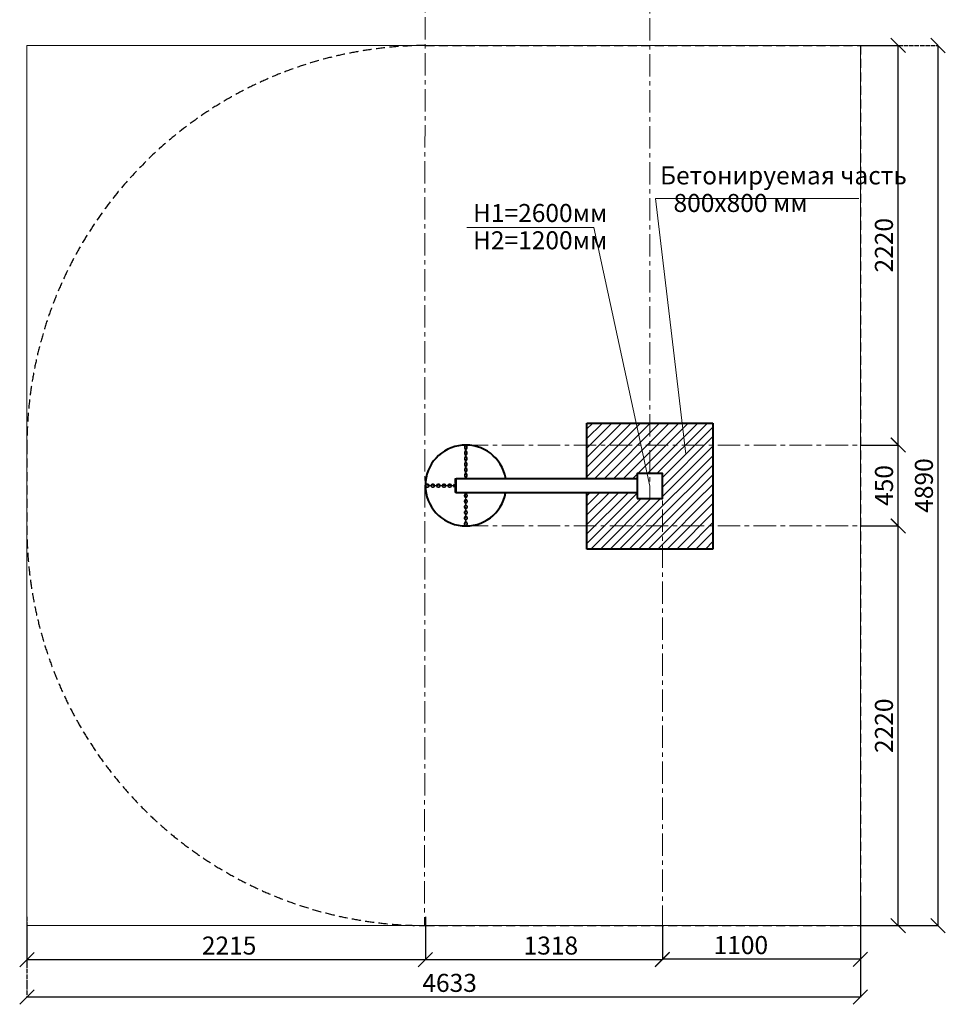
# Model space of a CAD drawing. Units: inches. Extents: x -552960 to 403938, y -104596 to 35502.
# Drawn here: x 374836 to 379982, y 18612 to 24083 of the extents above; entities that cross this region are included whole.
import ezdxf

# ---------------------------------------------------------------- set-up
doc = ezdxf.new("R2010")
doc.units = ezdxf.units.IN
doc.header["$MEASUREMENT"] = 0
for name, pattern in [('ACAD_ISO04W100', [30, 24, -3, 0, -3]), ('CENTER', [2, 1.25, -0.25, 0.25, -0.25]), ('DASHED', [0.75, 0.5, -0.25])]:
    doc.linetypes.add(name, pattern=pattern)
doc.layers.get('0').update_dxf_attribs({"lineweight": 5})
doc.layers.add('pamati', color=1, linetype='Continuous', lineweight=5)
doc.styles.get("Standard").update_dxf_attribs({"font": 'ARIALN.TTF'})
doc.styles.add('WROMLAT', font='arial.ttf', dxfattribs={"width": 0.8})
doc.dimstyles.new('Plāna_izmēri', dxfattribs={"dimscale": 500, "dimtxt": 0.0025, "dimasz": 0.007, "dimexe": 0.001, "dimexo": 0.001, "dimgap": 0.001, "dimtad": 1, "dimrnd": 0.05, "dimzin": 1, "dimtxsty": 'WROMLAT', "dimblk": 'OBLIQUE', "dimcen": 0.0017, "dimazin": 0, "dimtfac": 1, "dimtmove": 0, "dimatfit": 3, "dimfxl": 1.25, "dimfxlon": 1, "dimarcsym": 0})

# ---------------------------------------------------------------- blocks, each defined once
blk = doc.blocks.new('_Oblique')
at = {"color": 0, "linetype": 'ByBlock', "lineweight": -2}
blk.add_line((-0.5, -0.5), (0.5, 0.5), dxfattribs=at)
blk = doc.blocks.new('*D27')
at = {"layer": 'Defpoints', "color": 0, "lineweight": 30, "transparency": 16777216}
for p in [(377091.3, 19049.4), (378409.3, 19049.4), (377091.3, 18859.1)]:
    blk.add_point(p, dxfattribs=at)
at = {"layer": 'pamati', "color": 0, "linetype": 'ACAD_ISO04W100', "lineweight": -2, "transparency": 16777216}
blk.add_line((377091.3, 19048.9), (377091.3, 18858.6), dxfattribs=at)
at = {"layer": 'pamati', "color": 0, "lineweight": -2, "transparency": 16777216}
for p, q in [((378409.3, 19048.9), (378409.3, 18858.6)), ((378409.3, 18859.1), (377091.3, 18859.1))]:
    blk.add_line(p, q, dxfattribs=at)
at = {"layer": 'pamati', "color": 0, "lineweight": -2, "transparency": 16777216, "xscale": 80, "yscale": 80, "zscale": 80, "rotation": 180}
blk.add_blockref('_Oblique', (377091.3, 18859.1), dxfattribs=at)
at = {"layer": 'pamati', "color": 0, "lineweight": -2, "transparency": 16777216, "xscale": 80, "yscale": 80, "zscale": 80}
blk.add_blockref('_Oblique', (378409.3, 18859.1), dxfattribs=at)
at = {"layer": 'pamati', "color": 0, "transparency": 16777216, "insert": (377788.9, 18925.2), "char_height": 100, "attachment_point": 5}
blk.add_mtext('1318', dxfattribs=at)
blk = doc.blocks.new('*D28')
at = {"layer": 'Defpoints', "color": 0, "lineweight": 30, "transparency": 16777216}
for p in [(378409.3, 19051.8), (379509.3, 19049.1), (378409.3, 18861.8)]:
    blk.add_point(p, dxfattribs=at)
at = {"layer": 'pamati', "color": 0, "linetype": 'ACAD_ISO04W100', "lineweight": -2, "transparency": 16777216}
blk.add_line((378409.3, 19051.3), (378409.3, 18861.3), dxfattribs=at)
at = {"layer": 'pamati', "color": 0, "lineweight": -2, "transparency": 16777216}
for p, q in [((379509.3, 19048.6), (379509.3, 18861.3)), ((379509.3, 18861.8), (378409.3, 18861.8))]:
    blk.add_line(p, q, dxfattribs=at)
at = {"layer": 'pamati', "color": 0, "lineweight": -2, "transparency": 16777216, "xscale": 80, "yscale": 80, "zscale": 80, "rotation": 180}
blk.add_blockref('_Oblique', (378409.3, 18861.8), dxfattribs=at)
at = {"layer": 'pamati', "color": 0, "lineweight": -2, "transparency": 16777216, "xscale": 80, "yscale": 80, "zscale": 80}
blk.add_blockref('_Oblique', (379509.3, 18861.8), dxfattribs=at)
at = {"layer": 'pamati', "color": 0, "transparency": 16777216, "insert": (378844.9, 18927.9), "char_height": 100, "attachment_point": 5}
blk.add_mtext('1100', dxfattribs=at)
blk = doc.blocks.new('*D29')
at = {"layer": 'Defpoints', "color": 0, "lineweight": 30, "transparency": 16777216}
for p in [(374876.3, 19099), (377091.3, 19099), (374876.3, 18859.1)]:
    blk.add_point(p, dxfattribs=at)
at = {"layer": 'pamati', "color": 0, "linetype": 'ACAD_ISO04W100', "lineweight": -2, "transparency": 16777216}
blk.add_line((374876.3, 19098.5), (374876.3, 18858.6), dxfattribs=at)
at = {"layer": 'pamati', "color": 0, "lineweight": -2, "transparency": 16777216}
for p, q in [((377091.3, 19098.5), (377091.3, 18858.6)), ((377091.3, 18859.1), (374876.3, 18859.1))]:
    blk.add_line(p, q, dxfattribs=at)
at = {"layer": 'pamati', "color": 0, "lineweight": -2, "transparency": 16777216, "xscale": 80, "yscale": 80, "zscale": 80, "rotation": 180}
blk.add_blockref('_Oblique', (374876.3, 18859.1), dxfattribs=at)
at = {"layer": 'pamati', "color": 0, "lineweight": -2, "transparency": 16777216, "xscale": 80, "yscale": 80, "zscale": 80}
blk.add_blockref('_Oblique', (377091.3, 18859.1), dxfattribs=at)
at = {"layer": 'pamati', "color": 0, "transparency": 16777216, "insert": (376000.5, 18925.2), "char_height": 100, "attachment_point": 5}
blk.add_mtext('2215', dxfattribs=at)
blk = doc.blocks.new('*D30')
at = {"layer": 'Defpoints', "color": 0, "lineweight": 30, "transparency": 16777216}
for p in [(379509.3, 19181.5), (374876.3, 19049.4), (374876.3, 18651.7)]:
    blk.add_point(p, dxfattribs=at)
at = {"layer": 'pamati', "color": 0, "lineweight": -2, "transparency": 16777216}
for p, q in [((379509.3, 19181), (379509.3, 18651.2)), ((379509.3, 18651.7), (374876.3, 18651.7))]:
    blk.add_line(p, q, dxfattribs=at)
at = {"layer": 'pamati', "color": 0, "linetype": 'ACAD_ISO04W100', "lineweight": -2, "transparency": 16777216}
blk.add_line((374876.3, 19048.9), (374876.3, 18651.2), dxfattribs=at)
at = {"layer": 'pamati', "color": 0, "lineweight": -2, "transparency": 16777216, "xscale": 80, "yscale": 80, "zscale": 80, "rotation": 180}
blk.add_blockref('_Oblique', (374876.3, 18651.7), dxfattribs=at)
at = {"layer": 'pamati', "color": 0, "lineweight": -2, "transparency": 16777216, "xscale": 80, "yscale": 80, "zscale": 80}
blk.add_blockref('_Oblique', (379509.3, 18651.7), dxfattribs=at)
at = {"layer": 'pamati', "color": 0, "transparency": 16777216, "insert": (377226.1, 18717.8), "char_height": 100, "attachment_point": 5}
blk.add_mtext('4633', dxfattribs=at)
blk = doc.blocks.new('*D31')
at = {"layer": 'Defpoints', "color": 0, "lineweight": 30, "transparency": 16777216}
for p in [(379516.4, 23939.4), (379719.3, 23939.4), (379516.4, 21719.4)]:
    blk.add_point(p, dxfattribs=at)
at = {"layer": 'pamati', "color": 0, "linetype": 'ACAD_ISO04W100', "lineweight": -2, "transparency": 16777216}
blk.add_line((379516.9, 23939.4), (379719.8, 23939.4), dxfattribs=at)
at = {"layer": 'pamati', "color": 0, "lineweight": -2, "transparency": 16777216}
for p, q in [((379719.3, 21719.4), (379719.3, 23939.4)), ((379516.9, 21719.4), (379719.8, 21719.4))]:
    blk.add_line(p, q, dxfattribs=at)
at = {"layer": 'pamati', "color": 0, "lineweight": -2, "transparency": 16777216, "xscale": 80, "yscale": 80, "zscale": 80}
for p, rotation in [((379719.3, 23939.4), 90), ((379719.3, 21719.4), 270)]:
    blk.add_blockref('_Oblique', p, dxfattribs=dict(at, rotation=rotation))
at = {"layer": 'pamati', "color": 0, "transparency": 16777216, "insert": (379653.3, 22829.4), "char_height": 100, "attachment_point": 5, "rotation": 90}
blk.add_mtext('2220', dxfattribs=at)
blk = doc.blocks.new('*D32')
at = {"layer": 'Defpoints', "color": 0, "lineweight": 30, "transparency": 16777216}
for p in [(379516.4, 21269.4), (379719.3, 21269.4), (379512.9, 19049.4)]:
    blk.add_point(p, dxfattribs=at)
at = {"layer": 'pamati', "color": 0, "linetype": 'ACAD_ISO04W100', "lineweight": -2, "transparency": 16777216}
blk.add_line((379516.9, 21269.4), (379719.8, 21269.4), dxfattribs=at)
at = {"layer": 'pamati', "color": 0, "lineweight": -2, "transparency": 16777216}
for p, q in [((379719.3, 19049.4), (379719.3, 21269.4)), ((379513.4, 19049.4), (379719.8, 19049.4))]:
    blk.add_line(p, q, dxfattribs=at)
at = {"layer": 'pamati', "color": 0, "lineweight": -2, "transparency": 16777216, "xscale": 80, "yscale": 80, "zscale": 80}
for p, rotation in [((379719.3, 21269.4), 90), ((379719.3, 19049.4), 270)]:
    blk.add_blockref('_Oblique', p, dxfattribs=dict(at, rotation=rotation))
at = {"layer": 'pamati', "color": 0, "transparency": 16777216, "insert": (379653.3, 20159.4), "char_height": 100, "attachment_point": 5, "rotation": 90}
blk.add_mtext('2220', dxfattribs=at)
blk = doc.blocks.new('*D33')
at = {"layer": 'Defpoints', "color": 0, "lineweight": 30, "transparency": 16777216}
for p in [(379509.3, 21719.4), (379719.8, 21719.4), (379509.3, 21269.4)]:
    blk.add_point(p, dxfattribs=at)
at = {"layer": 'pamati', "color": 0, "linetype": 'ACAD_ISO04W100', "lineweight": -2, "transparency": 16777216}
blk.add_line((379509.8, 21719.4), (379720.3, 21719.4), dxfattribs=at)
at = {"layer": 'pamati', "color": 0, "lineweight": -2, "transparency": 16777216}
for p, q in [((379719.8, 21269.4), (379719.8, 21719.4)), ((379509.8, 21269.4), (379720.3, 21269.4))]:
    blk.add_line(p, q, dxfattribs=at)
at = {"layer": 'pamati', "color": 0, "lineweight": -2, "transparency": 16777216, "xscale": 80, "yscale": 80, "zscale": 80}
for p, rotation in [((379719.8, 21719.4), 90), ((379719.8, 21269.4), 270)]:
    blk.add_blockref('_Oblique', p, dxfattribs=dict(at, rotation=rotation))
at = {"layer": 'pamati', "color": 0, "transparency": 16777216, "insert": (379653.8, 21494.4), "char_height": 100, "attachment_point": 5, "rotation": 90}
blk.add_mtext('450', dxfattribs=at)
blk = doc.blocks.new('*D40')
at = {"layer": 'Defpoints', "color": 0, "lineweight": 30, "transparency": 16777216}
for p in [(379509.3, 23939.3), (379941.5, 23939.3), (379509.3, 19049.4)]:
    blk.add_point(p, dxfattribs=at)
at = {"layer": 'pamati', "color": 0, "linetype": 'ACAD_ISO04W100', "lineweight": -2, "transparency": 16777216}
blk.add_line((379509.8, 23939.3), (379942, 23939.3), dxfattribs=at)
at = {"layer": 'pamati', "color": 0, "lineweight": -2, "transparency": 16777216}
for p, q in [((379941.5, 19049.4), (379941.5, 23939.3)), ((379509.8, 19049.4), (379942, 19049.4))]:
    blk.add_line(p, q, dxfattribs=at)
at = {"layer": 'pamati', "color": 0, "lineweight": -2, "transparency": 16777216, "xscale": 80, "yscale": 80, "zscale": 80}
for p, rotation in [((379941.5, 23939.3), 90), ((379941.5, 19049.4), 270)]:
    blk.add_blockref('_Oblique', p, dxfattribs=dict(at, rotation=rotation))
at = {"layer": 'pamati', "color": 0, "transparency": 16777216, "insert": (379875.5, 21494.3), "char_height": 100, "attachment_point": 5, "rotation": 90}
blk.add_mtext('4890', dxfattribs=at)

msp = doc.modelspace()

# ---------------------------------------------------------------- hatches: boundary and pattern name
at = {"lineweight": 15}
h = msp.add_hatch(dxfattribs=at)
h.set_pattern_fill('ANSI31', color=256, scale=300)
h.set_pattern_definition([(45, (9132.83, 0), (-26.5165043, 26.5165043), [])])
h.paths.add_polyline_path([(377989.3, 21841.5), (377989.3, 21534.1), (378269.3, 21534.1), (378269.3, 21561.5), (378409.3, 21561.5), (378409.3, 21452.9), (378689.3, 21452.9), (378689.3, 21841.5)])
h.paths.add_polyline_path([(377989.3, 21141.5), (378689.3, 21141.5), (378689.3, 21454.1), (378409.3, 21454.1), (378409.3, 21421.5), (378269.3, 21421.5), (378269.3, 21454.1), (377989.3, 21454.1)])

# ---------------------------------------------------------------- linework, layer by layer
at = {"color": 7, "lineweight": 18}
for p, q in [((374876.3, 23939.3), (374876.3, 19049.4)), ((374876.3, 23939.3), (379509.3, 23939.3)), ((379509.3, 23939.3), (379509.3, 19049.4)), ((374876.3, 19049.4), (379509.3, 19049.4))]:
    msp.add_line(p, q, dxfattribs=at)
at = {"color": 116, "linetype": 'DASHED', "lineweight": 30, "ltscale": 100, "true_color": 0x136734}
for p, q in [((377091.3, 23939.3), (379509.3, 23939.3)), ((379509.3, 23939.3), (379509.3, 19049.4)), ((374876.3, 21719.4), (374876.3, 21269.4)), ((377091.3, 19049.4), (379509.3, 19049.4))]:
    msp.add_line(p, q, dxfattribs=at)
at = {"color": 7}
for q in [(378539, 21669.4), (379500.5, 23088.2)]:
    msp.add_line((378370.5, 23088.2), q, dxfattribs=at)
at = {"color": 1}
for p, q in [((377321.8, 22928.8), (378028.4, 22928.8)), ((378028.4, 22928.8), (378339.3, 21491.5))]:
    msp.add_line(p, q, dxfattribs=at)
at = {"color": 0, "lineweight": 40}
for p, q in [((377989.3, 21534.1), (377989.3, 21841.5)), ((377989.3, 21841.5), (378339.3, 21841.5)), ((378339.3, 21841.5), (378689.3, 21841.5)), ((378689.3, 21841.5), (378689.3, 21141.5)), ((377989.3, 21141.5), (377989.3, 21454.1)), ((378689.3, 21141.5), (377989.3, 21141.5))]:
    msp.add_line(p, q, dxfattribs=at)
at = {"lineweight": 30}
for p, q in [((377308.2, 21709.5), (377308.2, 21702.8)), ((377308.2, 21678.3), (377308.2, 21671.6)), ((377310.2, 21709.5), (377310.2, 21702.8)), ((377310.2, 21678.3), (377310.2, 21671.6)), ((377314.8, 21716.5), (377317.2, 21716.5)), ((377314.8, 21714.5), (377317.2, 21714.5)), ((377321.8, 21702.8), (377321.8, 21709.5)), ((377321.8, 21671.6), (377321.8, 21678.3)), ((377323.8, 21702.8), (377323.8, 21709.5)), ((377323.8, 21671.6), (377323.8, 21678.3)), ((377308.2, 21647.1), (377308.2, 21640.4)), ((377308.2, 21615.9), (377308.2, 21609.2)), ((377310.2, 21647.1), (377310.2, 21640.4)), ((377310.2, 21615.9), (377310.2, 21609.2)), ((377321.8, 21640.4), (377321.8, 21647.1)), ((377321.8, 21609.2), (377321.8, 21615.9)), ((377323.8, 21640.4), (377323.8, 21647.1)), ((377323.8, 21609.2), (377323.8, 21615.9)), ((377308.2, 21584.7), (377308.2, 21578)), ((377310.2, 21584.7), (377310.2, 21578)), ((377321.8, 21578), (377321.8, 21584.7)), ((377323.8, 21578), (377323.8, 21584.7)), ((378409.3, 21421.5), (378409.3, 21561.5)), ((377105, 21501), (377098.3, 21501)), ((377136.2, 21501), (377129.5, 21501)), ((377167.4, 21501), (377160.7, 21501)), ((377198.6, 21501), (377191.9, 21501)), ((377229.8, 21501), (377223.1, 21501)), ((377259.1, 21501), (377254.3, 21501)), ((377308.2, 21553.5), (377308.2, 21546.8)), ((377310.2, 21553.5), (377310.2, 21546.8)), ((377321.8, 21546.8), (377321.8, 21553.5)), ((377323.8, 21546.8), (377323.8, 21553.5)), ((377093.3, 21492), (377093.3, 21494.4)), ((377105, 21499), (377098.3, 21499)), ((377098.3, 21487.3), (377105, 21487.3)), ((377098.3, 21485.3), (377105, 21485.3)), ((377136.2, 21499), (377129.5, 21499)), ((377129.5, 21487.3), (377136.2, 21487.3)), ((377129.5, 21485.3), (377136.2, 21485.3)), ((377167.4, 21499), (377160.7, 21499)), ((377160.7, 21487.3), (377167.4, 21487.3)), ((377160.7, 21485.3), (377167.4, 21485.3)), ((377198.6, 21499), (377191.9, 21499)), ((377191.9, 21487.3), (377198.6, 21487.3)), ((377191.9, 21485.3), (377198.6, 21485.3)), ((377229.8, 21499), (377223.1, 21499)), ((377223.1, 21487.3), (377229.8, 21487.3)), ((377223.1, 21485.3), (377229.8, 21485.3)), ((377259.1, 21499), (377254.3, 21499)), ((377254.3, 21487.3), (377259.1, 21487.3)), ((377254.3, 21485.3), (377259.1, 21485.3)), ((377308.2, 21434.6), (377308.2, 21441.3)), ((377308.2, 21403.4), (377308.2, 21410.1)), ((377310.2, 21434.6), (377310.2, 21441.3)), ((377310.2, 21403.4), (377310.2, 21410.1)), ((377321.8, 21441.3), (377321.8, 21434.6)), ((377321.8, 21410.1), (377321.8, 21403.4)), ((377323.8, 21441.3), (377323.8, 21434.6)), ((377323.8, 21410.1), (377323.8, 21403.4)), ((377308.2, 21372.2), (377308.2, 21378.9)), ((377308.2, 21341), (377308.2, 21347.7)), ((377310.2, 21372.2), (377310.2, 21378.9)), ((377310.2, 21341), (377310.2, 21347.7)), ((377321.8, 21378.9), (377321.8, 21372.2)), ((377321.8, 21347.7), (377321.8, 21341)), ((377323.8, 21378.9), (377323.8, 21372.2)), ((377323.8, 21347.7), (377323.8, 21341)), ((377308.2, 21309.8), (377308.2, 21316.5)), ((377308.2, 21278.6), (377308.2, 21285.3)), ((377310.2, 21309.8), (377310.2, 21316.5)), ((377310.2, 21278.6), (377310.2, 21285.3)), ((377321.8, 21316.5), (377321.8, 21309.8)), ((377321.8, 21285.3), (377321.8, 21278.6)), ((377323.8, 21316.5), (377323.8, 21309.8)), ((377323.8, 21285.3), (377323.8, 21278.6)), ((377314.8, 21273.6), (377317.2, 21273.6)), ((377314.8, 21271.6), (377317.2, 21271.6))]:
    msp.add_line(p, q, dxfattribs=at)
at = {"color": 0, "lineweight": 30}
for p, q in [((377255.1, 21525.9), (377259.1, 21525.9)), ((377255.1, 21513.7), (377259.1, 21513.7)), ((377255.1, 21475), (377259.1, 21475)), ((377255.1, 21462.7), (377259.1, 21462.7))]:
    msp.add_line(p, q, dxfattribs=at)
at = {"linetype": 'CENTER', "lineweight": 0, "ltscale": 100}
for points in [[(378339.3, 28891.3), (378339.3, 21421.5)], [(377091.3, 27296.8), (377087.1, 19049.4)], [(377316.3, 21719.4), (379509.3, 21719.4)], [(378409.3, 21561.5), (378409.3, 18974.2)], [(377316.2, 21269.4), (379509.3, 21269.4)]]:
    msp.add_lwpolyline(points, dxfattribs=at)
at = {"lineweight": 30}
for points in [[(377314.8, 21701.1), (377317.2, 21701.1), (377317.2, 21680.3), (377314.8, 21680.3)], [(377314.8, 21669.9), (377317.2, 21669.9), (377317.2, 21649.1), (377314.8, 21649.1)], [(377314.8, 21638.7), (377317.2, 21638.7), (377317.2, 21617.8), (377314.8, 21617.8)], [(377314.8, 21607.5), (377317.2, 21607.5), (377317.2, 21586.6), (377314.8, 21586.6)], [(377314.8, 21576.3), (377317.2, 21576.3), (377317.2, 21555.4), (377314.8, 21555.4)], [(377314.8, 21545.1), (377317.2, 21545.1), (377317.2, 21534.1), (377314.8, 21534.1)], [(377106.7, 21492), (377106.7, 21494.4), (377127.6, 21494.4), (377127.6, 21492)], [(377137.9, 21492), (377137.9, 21494.4), (377158.8, 21494.4), (377158.8, 21492)], [(377169.1, 21492), (377169.1, 21494.4), (377190, 21494.4), (377190, 21492)], [(377200.3, 21492), (377200.3, 21494.4), (377221.2, 21494.4), (377221.2, 21492)], [(377231.5, 21492), (377231.5, 21494.4), (377252.4, 21494.4), (377252.4, 21492)], [(377314.8, 21443), (377317.2, 21443), (377317.2, 21454.1), (377314.8, 21454.1)], [(377314.8, 21411.8), (377317.2, 21411.8), (377317.2, 21432.7), (377314.8, 21432.7)], [(377314.8, 21380.6), (377317.2, 21380.6), (377317.2, 21401.5), (377314.8, 21401.5)], [(377314.8, 21349.4), (377317.2, 21349.4), (377317.2, 21370.3), (377314.8, 21370.3)], [(377314.8, 21318.2), (377317.2, 21318.2), (377317.2, 21339.1), (377314.8, 21339.1)], [(377314.8, 21287), (377317.2, 21287), (377317.2, 21307.9), (377314.8, 21307.9)]]:
    msp.add_lwpolyline(points, close=True, dxfattribs=at)
at = {"color": 0, "lineweight": 40}
for points in [[(378269.3, 21421.5), (378409.3, 21421.5), (378409.3, 21561.5), (378269.3, 21561.5)], [(377263.3, 21534.1), (378269.3, 21534.1), (378269.3, 21454.1), (377263.3, 21454.1)]]:
    msp.add_lwpolyline(points, close=True, dxfattribs=at)
at = {"color": 0, "lineweight": 30}
for points in [[(377259.1, 21530.6), (377255.1, 21530.6), (377255.1, 21508.7), (377259.1, 21508.7)], [(377259.1, 21534.1), (377263.3, 21534.1), (377263.3, 21454), (377259.1, 21454)], [(377259.1, 21479.7), (377255.1, 21479.7), (377255.1, 21457.8), (377259.1, 21457.8)]]:
    msp.add_lwpolyline(points, close=True, dxfattribs=at)
at = {"color": 116, "linetype": 'DASHED', "lineweight": 30, "ltscale": 100, "true_color": 0x136734}
for centre, radius, start, end in [((377105.6, 21710), 2229.3, 90.368, 179.7602), ((377089.2, 21262.3), 2212.9, 179.8165, 270.0543)]:
    msp.add_arc(centre, radius, start, end, dxfattribs=at)
at = {"color": 0, "lineweight": 40}
msp.add_arc((377316.3, 21494.4), 225, 10.1642, 349.6834, dxfattribs=at)
at = {"lineweight": 30}
for centre, radius, start, end in [((377315.2, 21709.5), 7, 93.1566, 180), ((377315.2, 21702.8), 7, 180, 266.8434), ((377315.2, 21678.3), 7, 93.1566, 180), ((377315.2, 21671.6), 7, 180, 266.8434), ((377315.2, 21709.5), 5.03, 94.7294, 179.8622), ((377315.2, 21702.8), 5, 180, 265.5787), ((377315.2, 21678.3), 5.03, 94.7294, 179.8622), ((377315.2, 21671.6), 5, 180, 265.5787), ((377316.8, 21709.5), 7, 0, 86.9199), ((377316.8, 21709.5), 5.03, 0.1308, 85.3929), ((377316.8, 21702.8), 5, 274.3142, 360), ((377316.8, 21702.8), 7.02, 273.2271, 359.9358), ((377316.8, 21678.3), 7, 0, 86.9199), ((377316.8, 21678.3), 5.03, 0.1308, 85.3929), ((377316.8, 21671.6), 5, 274.3142, 360), ((377316.8, 21671.6), 7.02, 273.2271, 359.9358), ((377315.2, 21647.1), 7, 93.1566, 180), ((377315.2, 21640.4), 7, 180, 266.8434), ((377315.2, 21615.9), 7, 93.1566, 180), ((377315.2, 21647.1), 5.03, 94.7294, 179.8622), ((377315.2, 21640.4), 5, 180, 265.5787), ((377315.2, 21615.9), 5.03, 94.7294, 179.8622), ((377316.8, 21647.1), 7, 0, 86.9199), ((377316.8, 21647.1), 5.03, 0.1308, 85.3929), ((377316.8, 21640.4), 5, 274.3142, 360), ((377316.8, 21640.4), 7.02, 273.2271, 359.9358), ((377316.8, 21615.9), 7, 0, 86.9199), ((377316.8, 21615.9), 5.03, 0.1308, 85.3929), ((377315.2, 21609.2), 7, 180, 266.8434), ((377315.2, 21584.7), 7, 93.1566, 180), ((377315.2, 21578), 7, 180, 266.8434), ((377315.2, 21553.5), 7, 93.1566, 180), ((377315.2, 21609.2), 5, 180, 265.5787), ((377315.2, 21584.7), 5.03, 94.7294, 179.8622), ((377315.2, 21578), 5, 180, 265.5787), ((377315.2, 21553.5), 5.03, 94.7294, 179.8622), ((377316.8, 21609.2), 5, 274.3142, 360), ((377316.8, 21609.2), 7.02, 273.2271, 359.9358), ((377316.8, 21584.7), 7, 0, 86.9199), ((377316.8, 21584.7), 5.03, 0.1308, 85.3929), ((377316.8, 21578), 5, 274.3142, 360), ((377316.8, 21578), 7.02, 273.2271, 359.9358), ((377316.8, 21553.5), 7, 0, 86.9199), ((377316.8, 21553.5), 5.03, 0.1308, 85.3929), ((377098.3, 21494), 7, 90, 176.9199), ((377105, 21494), 7.02, 3.2271, 89.9358), ((377129.5, 21494), 7, 90, 176.9199), ((377136.2, 21494), 7.02, 3.2271, 89.9358), ((377160.7, 21494), 7, 90, 176.9199), ((377167.4, 21494), 7.02, 3.2271, 89.9358), ((377191.9, 21494), 7, 90, 176.9199), ((377198.6, 21494), 7.02, 3.2271, 89.9358), ((377223.1, 21494), 7, 90, 176.9199), ((377229.8, 21494), 7.02, 3.2271, 89.9358), ((377254.3, 21494), 7, 90, 176.9199), ((377315.2, 21546.8), 7, 180, 266.8434), ((377315.2, 21546.8), 5, 180, 265.5787), ((377316.8, 21546.8), 5, 274.3142, 360), ((377316.8, 21546.8), 7.02, 273.2271, 359.9358), ((377098.3, 21492.3), 7, 183.1566, 270), ((377098.3, 21493.9), 5.03, 90.1308, 175.3929), ((377098.3, 21492.4), 5.03, 184.7294, 269.8622), ((377105, 21494), 5, 4.3142, 90), ((377105, 21492.3), 5, 270, 355.5787), ((377105, 21492.3), 7, 270, 356.8434), ((377129.5, 21492.3), 7, 183.1566, 270), ((377129.5, 21493.9), 5.03, 90.1308, 175.3929), ((377129.5, 21492.4), 5.03, 184.7294, 269.8622), ((377136.2, 21494), 5, 4.3142, 90), ((377136.2, 21492.3), 5, 270, 355.5787), ((377136.2, 21492.3), 7, 270, 356.8434), ((377160.7, 21492.3), 7, 183.1566, 270), ((377160.7, 21493.9), 5.03, 90.1308, 175.3929), ((377160.7, 21492.4), 5.03, 184.7294, 269.8622), ((377167.4, 21494), 5, 4.3142, 90), ((377167.4, 21492.3), 5, 270, 355.5787), ((377167.4, 21492.3), 7, 270, 356.8434), ((377191.9, 21492.3), 7, 183.1566, 270), ((377191.9, 21493.9), 5.03, 90.1308, 175.3929), ((377191.9, 21492.4), 5.03, 184.7294, 269.8622), ((377198.6, 21494), 5, 4.3142, 90), ((377198.6, 21492.3), 5, 270, 355.5787), ((377198.6, 21492.3), 7, 270, 356.8434), ((377223.1, 21492.3), 7, 183.1566, 270), ((377223.1, 21493.9), 5.03, 90.1308, 175.3929), ((377223.1, 21492.4), 5.03, 184.7294, 269.8622), ((377229.8, 21494), 5, 4.3142, 90), ((377229.8, 21492.3), 5, 270, 355.5787), ((377229.8, 21492.3), 7, 270, 356.8434), ((377254.3, 21492.3), 7, 183.1566, 270), ((377254.3, 21493.9), 5.03, 90.1308, 175.3929), ((377254.3, 21492.4), 5.03, 184.7294, 269.8622), ((377315.2, 21441.3), 7, 93.1566, 180), ((377315.2, 21441.3), 5, 94.4213, 180), ((377316.8, 21441.3), 7.02, 0.0642, 86.7729), ((377316.8, 21441.3), 5, 0, 85.6858), ((377315.2, 21434.6), 7, 180, 266.8434), ((377315.2, 21410.1), 7, 93.1566, 180), ((377315.2, 21403.4), 7, 180, 266.8434), ((377315.2, 21434.6), 5.03, 180.1378, 265.2706), ((377315.2, 21410.1), 5, 94.4213, 180), ((377315.2, 21403.4), 5.03, 180.1378, 265.2706), ((377316.8, 21434.6), 5.03, 274.6071, 359.8692), ((377316.8, 21434.6), 7, 273.0801, 0), ((377316.8, 21410.1), 7.02, 0.0642, 86.7729), ((377316.8, 21410.1), 5, 0, 85.6858), ((377316.8, 21403.4), 5.03, 274.6071, 359.8692), ((377316.8, 21403.4), 7, 273.0801, 0), ((377315.2, 21378.9), 7, 93.1566, 180), ((377315.2, 21372.2), 7, 180, 266.8434), ((377315.2, 21347.7), 7, 93.1566, 180), ((377315.2, 21341), 7, 180, 266.8434), ((377315.2, 21378.9), 5, 94.4213, 180), ((377315.2, 21372.2), 5.03, 180.1378, 265.2706), ((377315.2, 21347.7), 5, 94.4213, 180), ((377315.2, 21341), 5.03, 180.1378, 265.2706), ((377316.8, 21378.9), 7.02, 0.0642, 86.7729), ((377316.8, 21378.9), 5, 0, 85.6858), ((377316.8, 21372.2), 5.03, 274.6071, 359.8692), ((377316.8, 21372.2), 7, 273.0801, 0), ((377316.8, 21347.7), 7.02, 0.0642, 86.7729), ((377316.8, 21347.7), 5, 0, 85.6858), ((377316.8, 21341), 5.03, 274.6071, 359.8692), ((377316.8, 21341), 7, 273.0801, 0), ((377315.2, 21316.5), 7, 93.1566, 180), ((377315.2, 21309.8), 7, 180, 266.8434), ((377315.2, 21285.3), 7, 93.1566, 180), ((377315.2, 21316.5), 5, 94.4213, 180), ((377315.2, 21309.8), 5.03, 180.1378, 265.2706), ((377315.2, 21285.3), 5, 94.4213, 180), ((377316.8, 21316.5), 7.02, 0.0642, 86.7729), ((377316.8, 21316.5), 5, 0, 85.6858), ((377316.8, 21309.8), 5.03, 274.6071, 359.8692), ((377316.8, 21309.8), 7, 273.0801, 0), ((377316.8, 21285.3), 7.02, 0.0642, 86.7729), ((377316.8, 21285.3), 5, 0, 85.6858), ((377315.2, 21278.6), 7, 180, 266.8434), ((377315.2, 21278.6), 5.03, 180.1378, 265.2706), ((377316.8, 21278.6), 5.03, 274.6071, 359.8692), ((377316.8, 21278.6), 7, 273.0801, 0)]:
    msp.add_arc(centre, radius, start, end, dxfattribs=at)

# ---------------------------------------------------------------- texts
at = {"color": 7, "char_height": 100, "width": 3534.19, "attachment_point": 1}
for s, insert in [('\\pxb0.41667,a0.41667;{\\fArial Narrow|b0|i0|c204|p34;\\C256;Бетонируемая часть\\fArial Narrow|b0|i0|c186|p34;\\P\\P\\P\\pb0.25,a0.25,qj;}        ', (378396.1, 23267.3)), ('\\pxb0.41667,a0.41667;{\\C256;800х800 мм\\fArial Narrow|b0|i0|c186|p34;\\P\\pb0.25,a0.25,qj;}        ', (378470.8, 23114.2))]:
    msp.add_mtext(s, dxfattribs=dict(at, insert=insert))
at = {"color": 1, "char_height": 100, "width": 3534.19, "attachment_point": 1}
for s, insert in [('H1=2600мм          ', (377356.3, 23058.6)), ('\\pxqj;H2=1200мм          ', (377356.3, 22906.9))]:
    msp.add_mtext(s, dxfattribs=dict(at, insert=insert))

# ---------------------------------------------------------------- dimensions: what is measured, and where the dimension line sits
at = {"layer": 'pamati', "color": 7}
for base, p1, p2, picture, middle in [((379941.5, 23939.3), (379509.3, 19049.4), (379509.3, 23939.3), '*D40', (379875.5, 21494.3)), ((379719.3, 23939.4), (379516.4, 21719.4), (379516.4, 23939.4), '*D31', (379653.3, 22829.4)), ((379719.8, 21719.4), (379509.3, 21269.4), (379509.3, 21719.4), '*D33', (379653.8, 21494.4)), ((379719.3, 21269.4), (379512.9, 19049.4), (379516.4, 21269.4), '*D32', (379653.3, 20159.4))]:
    dim = msp.add_linear_dim(base=base, p1=p1, p2=p2, angle=90, dimstyle='Plāna_izmēri', override={"dimtxt": 0.2, "dimasz": 0.16, "dimgap": 0.03, "dimdec": 0, "dimtxsty": 'Standard'}, dxfattribs=at)
    dim.commit()
    dim.dimension.update_dxf_attribs({"geometry": picture, "text_midpoint": middle})
for base, p1, p2, picture, middle in [((374876.3, 18651.7), (379509.3, 19181.5), (374876.3, 19049.4), '*D30', (377226.1, 18651.7)), ((374876.3, 18859.1), (377091.3, 19099), (374876.3, 19099), '*D29', (376000.5, 18859.1)), ((377091.3, 18859.1), (378409.3, 19049.4), (377091.3, 19049.4), '*D27', (377788.9, 18859.1)), ((378409.3, 18861.8), (379509.3, 19049.1), (378409.3, 19051.8), '*D28', (378844.9, 18861.8))]:
    dim = msp.add_linear_dim(base=base, p1=p1, p2=p2, angle=180, dimstyle='Plāna_izmēri', override={"dimtxt": 0.2, "dimasz": 0.16, "dimgap": 0.03, "dimdec": 0, "dimtxsty": 'Standard'}, dxfattribs=at)
    dim.commit()
    dim.dimension.update_dxf_attribs({"geometry": picture, "text_midpoint": middle, "dimtype": 160})

doc.saveas('drawing.dxf')
